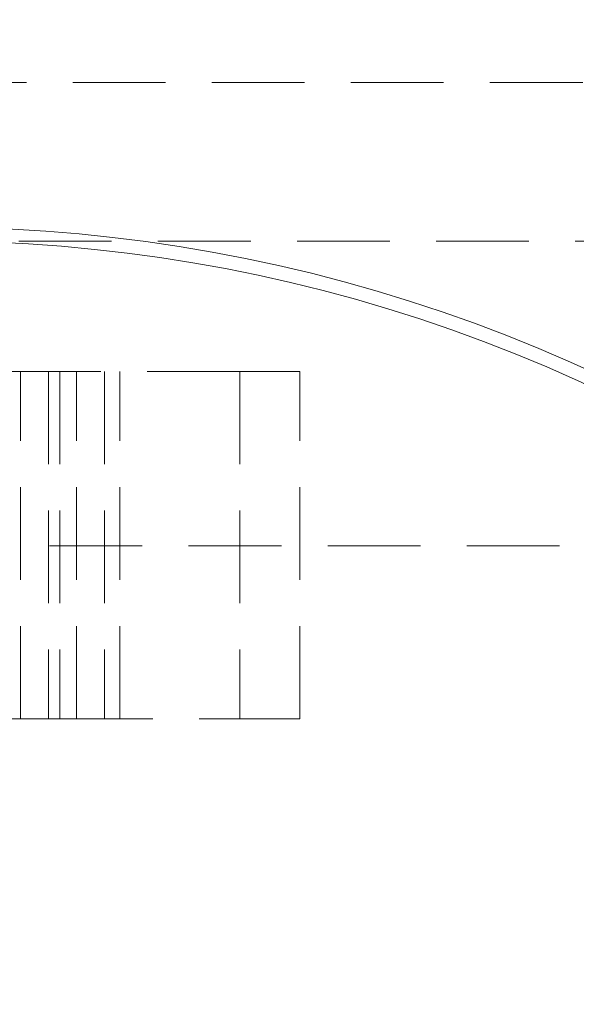
# Model space of a CAD drawing. Units: inches. Extents: x 7 to 265, y 3 to 173.
# Drawn here: x 191 to 196, y 153 to 161 of the extents above; entities that cross this region are included whole.
import ezdxf

# ---------------------------------------------------------------- set-up
doc = ezdxf.new("R2010")
doc.units = ezdxf.units.IN
doc.header["$LTSCALE"] = 16
doc.header["$MEASUREMENT"] = 0
doc.linetypes.add('HIDDEN', pattern=[0.075, 0.05, -0.025])

msp = doc.modelspace()

# ---------------------------------------------------------------- linework, layer by layer
at = {"color": 7, "linetype": 'HIDDEN', "lineweight": 0}
for p, q in [((164.9999, 160.667), (209.9999, 160.667)), ((190.9355, 159.297), (203.5552, 159.297)), ((189.5383, 158.172), (191.2899, 158.172)), ((190.9492, 155.172), (190.9492, 158.172)), ((191.1906, 158.172), (191.1906, 155.172)), ((191.2899, 158.172), (191.2899, 155.172)), ((192.8428, 158.172), (191.2899, 158.172)), ((191.4321, 155.172), (191.4321, 158.172)), ((191.6736, 158.172), (191.6736, 155.172)), ((191.8076, 155.172), (191.8076, 158.172)), ((192.8428, 158.172), (192.8428, 155.172)), ((193.3605, 158.172), (192.8428, 158.172)), ((193.3605, 155.172), (193.3605, 158.172)), ((209.9999, 156.667), (164.9999, 156.667)), ((191.2899, 155.172), (189.5383, 155.172)), ((191.2899, 155.172), (192.8428, 155.172)), ((192.8428, 155.172), (193.3605, 155.172))]:
    msp.add_line(p, q, dxfattribs=at)
at = {"color": 7, "linetype": 'Continuous', "lineweight": 15}
for radius, start, end in [(19, 39.41023, 180), (18.8804, 39.7091, 179.63705), (13.6196, 62.33435, 297.66565), (13.5, 63.08259, 296.91741)]:
    msp.add_arc((190.1855, 145.797), radius, start, end, dxfattribs=at)

doc.saveas('drawing.dxf')
